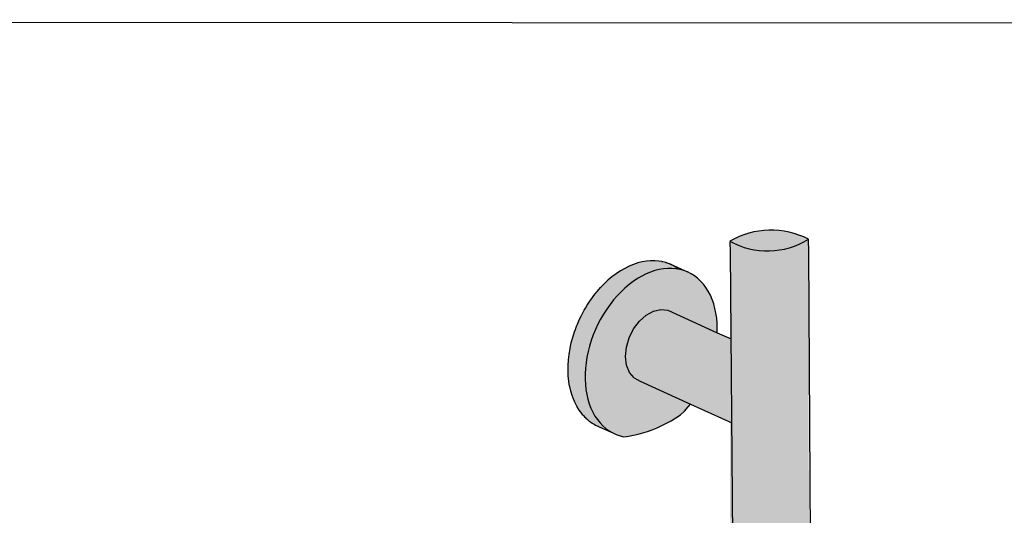
# Model space of a CAD drawing. Units: millimetres. Extents: x -0.2 to 11.9, y -0.1 to 11.2.
# Drawn here: x 2.1 to 2.6, y 3.5 to 3.7 of the extents above; entities that cross this region are included whole.
import ezdxf

# ---------------------------------------------------------------- set-up
doc = ezdxf.new("R2010")
doc.units = ezdxf.units.MM
doc.linetypes.add('LÍNEAS_OCULTAS2', pattern=[0.1875, 0.125, -0.0625])
doc.layers.add('Cotas', color=3, linetype='Continuous')
doc.styles.add('Directriz', font='verdana.ttf', dxfattribs={"height": 0.144})
doc.dimstyles.new('directriz', dxfattribs={"dimscale": 0.075, "dimtxt": 0.144, "dimasz": 2.2, "dimexe": 1.5, "dimexo": 3, "dimgap": 0.75, "dimtad": 0, "dimtih": 1, "dimtoh": 1, "dimzin": 0, "dimdsep": 46, "dimtxsty": 'Directriz', "dimblk": 'ARCHTICK', "dimcen": 2.5, "dimdle": 1.5, "dimclrd": 256, "dimclre": 256, "dimclrt": 4, "dimadec": 0, "dimazin": 0, "dimtfac": 1, "dimtmove": 0, "dimatfit": 3, "dimfxl": 0.44, "dimtolj": 1, "dimtzin": 0, "dimarcsym": 0})

# ---------------------------------------------------------------- blocks, each defined once
blk = doc.blocks.new('_ArchTick')
at = {"color": 0, "linetype": 'ByBlock', "const_width": 0.15}
blk.add_lwpolyline([(-0.5, -0.5), (0.5, 0.5)], dxfattribs=at)
blk = doc.blocks.new('Perspectiva ducha silla abatible')
at = {"true_color": 0xe9e9e9}
h = blk.add_hatch(color=254, dxfattribs=at)
h.dxf.hatch_style = 1
h.paths.add_polyline_path([(-0.3847596116021457, 1.69151863394981, 0.2731413954310827), (-0.3488801569857394, 1.692462394152782, 0.2549999002254311)])
h = blk.add_hatch(color=253)
h.dxf.hatch_style = 1
edge = h.paths.add_edge_path()
edge.add_line((-0.3486925562543881, 1.552231409447675), (-0.3488801569858278, 1.692462394152615))
edge.add_arc((-0.367619241178614, 1.722380107700145), 0.03530188182372716, 240.9523376555178, 302.0611424229664, ccw=False)
edge.add_line((-0.3847596116020924, 1.691518633949815), (-0.3845978142841311, 1.552392442661446))
edge.add_line((-0.3845978142841311, 1.552392442661446), (-0.3800236232938339, 1.091906471513628))
edge.add_line((-0.3800236232938339, 1.091906471513628), (-0.344897575900756, 1.040993677725826))
edge.add_line((-0.344897575900756, 1.040993677725826), (-0.3486925562543881, 1.552231409447675))
h = blk.add_hatch(color=253)
h.dxf.hatch_style = 1
h.paths.add_polyline_path([(-0.413079538032104, 1.659987880645387), (-0.4162138189195836, 1.660382243279257), (-0.4195662106163915, 1.659648113975974), (-0.4229078626282323, 1.657834439504851), (-0.4260102090894513, 1.655064302599923), (-0.4286607697209881, 1.65152667363631), (-0.4306779149661786, 1.64746348220987), (-0.4319235122612888, 1.643152902859667), (-0.4323125190632133, 1.638890055134281), (-0.4318188203757352, 1.634966525837028), (-0.4304769017582082, 1.631650207737577), (-0.4283792728543965, 1.62916690676033), (-0.4256698782875326, 1.627685007341453), (-0.4027624506717409, 1.617220243509193), (-0.3838213929949568, 1.608567430166742), (-0.3842023064095308, 1.646914163818193), (-0.3905163195123684, 1.649772734903847)])
h.paths.add_polyline_path([(-0.4377964378155745, 1.664697461571533), (-0.4361231699932766, 1.666632229379358), (-0.4343824922945139, 1.668452944778748), (-0.4325820400532727, 1.670151681168447), (-0.4307297072674707, 1.671721055978507), (-0.4288336107298498, 1.673154263081043), (-0.4269020532293659, 1.674445102415204), (-0.4249434860081571, 1.675588006706986), (-0.4229664706691771, 1.676578065162259), (-0.4209796407245783, 1.677411044040893), (-0.4189916629699262, 1.67808340403789), (-0.4170111988802425, 1.6785923144117), (-0.4150468662097744, 1.678935663817212), (-0.4131072009755705, 1.679112067828639), (-0.4112006200031253, 1.679120873142521), (-0.4093353842078038, 1.678962158476308), (-0.4075195627639339, 1.678636732193437), (-0.4057609983330046, 1.678146126700168), (-0.4040672734814841, 1.67749258967555), (-0.4118422023340251, 1.680994530549098), (-0.4120594930324266, 1.681078389653605), (-0.4122678093186884, 1.681176634214209), (-0.4128955144784747, 1.681401035815581), (-0.4135364177992749, 1.681648379944901), (-0.4137690780481869, 1.681713330626364), (-0.4139931577179929, 1.681793438039533), (-0.4146374156981771, 1.681955740415871), (-0.4152954067736907, 1.682139428729071), (-0.4155429243375117, 1.682183857425427), (-0.4156059394891933, 1.682199732291194), (-0.4157821637783279, 1.682231239580771), (-0.4171115847717708, 1.682465427497474), (-0.4189771075181277, 1.682624841554654), (-0.4208839045333086, 1.682616859689544), (-0.4228237139169657, 1.682441399789097), (-0.4247881181810378, 1.682099111223435), (-0.4267685809724178, 1.681591373963412), (-0.4287564845304921, 1.68092029439171), (-0.4307431677017455, 1.680088697802686), (-0.4327199643404462, 1.679100117588716), (-0.4346782419094204, 1.677958781136651), (-0.4366094400994704, 1.676669592474893), (-0.4385051092755354, 1.675238111725404), (-0.4403594906367623, 1.673670587855751), (-0.4406353372620622, 1.67341180029038), (-0.4418489544788251, 1.672268570111639), (-0.4419114679332203, 1.672204981817087), (-0.4428076098948956, 1.671293431828728), (-0.4434454012731628, 1.670644674435009), (-0.4436666755810954, 1.670395487605076), (-0.4445294918570077, 1.669423831861733), (-0.4451496604698484, 1.668725432432067), (-0.4453549120399991, 1.668469990381565), (-0.4461805530219287, 1.667442454145741), (-0.4467797870321526, 1.666696688525546), (-0.4477534866438297, 1.665358007262595), (-0.4483285129796393, 1.664567438002761), (-0.4492413303006622, 1.66317966341134), (-0.4497889330037985, 1.662347131972494), (-0.4506374978333376, 1.660917017001422), (-0.4511545364654346, 1.660045634329519), (-0.4519358094804709, 1.658580041254792), (-0.4524192375412319, 1.657673176683458), (-0.4531305201495677, 1.65617904288578), (-0.4535774033680688, 1.655240311484333), (-0.454216345632755, 1.653724615118419), (-0.4546238800368307, 1.652757863583103), (-0.455188486522399, 1.651227589493912), (-0.4555540162933873, 1.650236880475033), (-0.4560426498970962, 1.648698986308856), (-0.4563636848307731, 1.647688581483719), (-0.456775068466083, 1.646149964306316), (-0.4570493010611578, 1.645124306148629), (-0.4573825171315882, 1.643591769783226), (-0.4576078392748393, 1.642555462086049), (-0.4576433162752771, 1.642343596687708), (-0.4580368461044024, 1.639993472588541), (-0.4580602863926622, 1.639793119208973), (-0.4583344512403862, 1.637449724236687), (-0.4583467924841322, 1.637261586353445), (-0.458499375346161, 1.634935514790042), (-0.458501612809993, 1.634760152546816), (-0.4585309351438234, 1.632462001622882), (-0.4585241124601787, 1.632299830600997), (-0.4584290456642854, 1.630040150964616), (-0.4584142453746942, 1.629891442000682), (-0.4581942196551942, 1.627680688197271), (-0.4581725535937373, 1.62754556828426), (-0.4578275641798761, 1.625394049453545), (-0.4578001637652385, 1.625272503675971), (-0.4573307744291348, 1.623190334754865), (-0.4572987809375597, 1.623082209242595), (-0.4567061248109319, 1.621079262900222), (-0.4562809428258667, 1.619939760532445), (-0.4554639413482953, 1.617997033243538), (-0.4545275631982229, 1.616168572190501), (-0.4534756928934591, 1.614462264107116), (-0.4523125644715371, 1.612885417860836), (-0.4517565780089505, 1.612193579577335), (-0.4517157502615525, 1.612142859045973), (-0.451042624923172, 1.611444711256437), (-0.4504700691192163, 1.610844155123997), (-0.4504367162818532, 1.610815045841347), (-0.4504052898843263, 1.610782387261308), (-0.4496702707189222, 1.610146116821253), (-0.4490272354424967, 1.609584896327616), (-0.4481992630982283, 1.608994769453686), (-0.4475585635951909, 1.60853425314721), (-0.4475335709468133, 1.608519711094543), (-0.4475096706911579, 1.608502655138038), (-0.4466311839470443, 1.607994654316455), (-0.4459734100843313, 1.607611926478823), (-0.444960250467954, 1.607147602927027), (-0.4443112542104579, 1.606850172746901), (-0.4442843850762408, 1.606839432635608), (-0.4381888029125882, 1.604028825125253), (-0.4397630503009502, 1.604939387069036), (-0.441104880022646, 1.605897389731892), (-0.4412547351463552, 1.606004379169773), (-0.4426573259266995, 1.607219294411236), (-0.4439646690594934, 1.608578967225268), (-0.4451710169142977, 1.610077594185524), (-0.4462710541839776, 1.61170875764955), (-0.4472599224747107, 1.613465452274879), (-0.4481332429792353, 1.615340114317261), (-0.4488871371110115, 1.617324653600773), (-0.4495182449769679, 1.619410488038822), (-0.45002374158015, 1.621588580561903), (-0.4504013506544986, 1.623849478303638), (-0.4506493560449023, 1.626183353868184), (-0.4507666105488504, 1.628580048498717), (-0.4507525421705729, 1.631029116950314), (-0.4506071577199116, 1.633519873857351), (-0.4503310437359112, 1.636041441372837), (-0.4499253647042103, 1.638582797853671), (-0.4493918585700492, 1.641132827351013), (-0.4487328295455306, 1.643680369660698), (-0.447951138250243, 1.646214270684451), (-0.4470501892102554, 1.648723432848412), (-0.4460339157864261, 1.6511968653202), (-0.4449067625888681, 1.653623733774422), (-0.443673665478979, 1.655993409447175), (-0.4423400292381636, 1.658295517233993), (-0.4409117030433087, 1.660519982582938), (-0.439394953844964, 1.662657076947736)])
h = blk.add_hatch(color=254, dxfattribs=at)
h.dxf.hatch_style = 1
h.paths.add_polyline_path([(-0.4286607697209881, 1.65152667363631), (-0.4260102090894513, 1.655064302599923), (-0.4229078626282323, 1.657834439504851), (-0.4195662106163915, 1.659648113975974), (-0.4162138189195836, 1.660382243279257), (-0.413079538032104, 1.659987880645387), (-0.3905163195123684, 1.649772734903847), (-0.3904724608443182, 1.651641261745764), (-0.3905447738799346, 1.654042532799023), (-0.3907466260221888, 1.656385941887804), (-0.3910772124496695, 1.658661395344181), (-0.3915351788360901, 1.660859079060485), (-0.3921186258909408, 1.662969500281717), (-0.3928251161438645, 1.664983528269515), (-0.3936516829682084, 1.666892433671675), (-0.3945948418278356, 1.668687926428303), (-0.3956506037299157, 1.670362192050417), (-0.3968144908504989, 1.671907926109581), (-0.3980815542960379, 1.673318366775304), (-0.3994463939458335, 1.674587325247414), (-0.4009031803258374, 1.675709213930388), (-0.4024456784401416, 1.6766790722082), (-0.4040672734814841, 1.67749258967555), (-0.4057609983330046, 1.678146126700168), (-0.4075195627639339, 1.678636732193437), (-0.4093353842078038, 1.678962158476308), (-0.4112006200031253, 1.679120873142521), (-0.4131072009755705, 1.679112067828639), (-0.4150468662097744, 1.678935663817212), (-0.4170111988802425, 1.6785923144117), (-0.4189916629699262, 1.67808340403789), (-0.4209796407245783, 1.677411044040893), (-0.4229664706691771, 1.676578065162259), (-0.4249434860081571, 1.675588006706986), (-0.4269020532293659, 1.674445102415204), (-0.4288336107298498, 1.673154263081043), (-0.4307297072674707, 1.671721055978507), (-0.4325820400532727, 1.670151681168447), (-0.4343824922945139, 1.668452944778748), (-0.4361231699932766, 1.666632229379358), (-0.4377964378155745, 1.664697461571533), (-0.439394953844964, 1.662657076947736), (-0.4409117030433087, 1.660519982582938), (-0.4423400292381636, 1.658295517233993), (-0.443673665478979, 1.655993409447175), (-0.4449067625888681, 1.653623733774422), (-0.4460339157864261, 1.6511968653202), (-0.4470501892102554, 1.648723432848412), (-0.447951138250243, 1.646214270684451), (-0.4487328295455306, 1.643680369660698), (-0.4493918585700492, 1.641132827351013), (-0.4499253647042103, 1.638582797853671), (-0.4503310437359112, 1.636041441372837), (-0.4506071577199116, 1.633519873857351), (-0.4507525421705729, 1.631029116950314), (-0.4507666105488504, 1.628580048498717), (-0.4506493560449023, 1.626183353868184), (-0.4504013506544986, 1.623849478303638), (-0.45002374158015, 1.621588580561903), (-0.4495182449769679, 1.619410488038822), (-0.4488871371110115, 1.617324653600773), (-0.4481332429792353, 1.615340114317261), (-0.4472599224747107, 1.613465452274879), (-0.4462710541839776, 1.61170875764955), (-0.4451710169142977, 1.610077594185524), (-0.4439646690594934, 1.608578967225268), (-0.4426573259266995, 1.607219294411236), (-0.4412547351463552, 1.606004379169773), (-0.441104880022646, 1.605897389731892), (-0.4397630503009502, 1.604939387069036), (-0.4381888029125882, 1.604028825125253), (-0.4365388729312478, 1.603276524118511), (-0.4348204578797201, 1.602685623962172), (-0.43304104079483, 1.60225856215706), (-0.4309069659244749, 1.602545856433009), (-0.4287604517309198, 1.6029346480162), (-0.4266044018560358, 1.603424339245832), (-0.4244417284950366, 1.604014198686938), (-0.4222753485679611, 1.604703362469847), (-0.4201081799084356, 1.605490835787661), (-0.4179431374706262, 1.606375494549267), (-0.4157831295643852, 1.607356087182863), (-0.4136310541154096, 1.608431236584549), (-0.4114897949617777, 1.609599442213577), (-0.4093622181832295, 1.61085908232357), (-0.4072511684736462, 1.612208416329933), (-0.405508336595755, 1.613991098932813), (-0.4038307084043815, 1.615887709508653), (-0.4027624506717409, 1.617220243509193), (-0.4256698782875326, 1.627685007341453), (-0.4283792728543965, 1.62916690676033), (-0.4304769017582082, 1.631650207737577), (-0.4318188203757352, 1.634966525837028), (-0.4323125190632133, 1.638890055134281), (-0.4319235122612888, 1.643152902859667), (-0.4306779149661786, 1.64746348220987)])
at = {"color": 4}
for p, q in [((-0.3847562819870625, 1.691420091657248), (-0.3845978142841311, 1.686730128662786)), ((-0.3486925562543881, 1.686569095449014), (-0.3488801569857394, 1.692462394152782)), ((-0.3845978142841311, 1.686730128662786), (-0.3800236232938339, 1.091906471513628)), ((-0.344281205197273, 0.9579597932025514), (-0.3486925562543881, 1.686569095449014)), ((-0.4307431677017455, 1.680088697802686), (-0.4327199643404462, 1.679100117588716)), ((-0.4287564845304921, 1.68092029439171), (-0.4307431677017455, 1.680088697802686)), ((-0.4267685809724178, 1.681591373963412), (-0.4287564845304921, 1.68092029439171)), ((-0.4247881181810378, 1.682099111223435), (-0.4267685809724178, 1.681591373963412)), ((-0.4228237139169657, 1.682441399789097), (-0.4247881181810378, 1.682099111223435)), ((-0.4208839045333086, 1.682616859689544), (-0.4228237139169657, 1.682441399789097)), ((-0.4189771075181277, 1.682624841554654), (-0.4208839045333086, 1.682616859689544)), ((-0.4171115847717708, 1.682465427497474), (-0.4189771075181277, 1.682624841554654)), ((-0.4157821637783279, 1.682231239580771), (-0.4171115847717708, 1.682465427497474)), ((-0.4157821637783279, 1.682231239580771), (-0.4156059394891933, 1.682199732291194)), ((-0.4155429243375117, 1.682183857425427), (-0.4156059394891933, 1.682199732291194)), ((-0.4152954067736907, 1.682139428729071), (-0.4155429243375117, 1.682183857425427)), ((-0.4146374156981771, 1.681955740415871), (-0.4152954067736907, 1.682139428729071)), ((-0.4139931577179929, 1.681793438039533), (-0.4146374156981771, 1.681955740415871)), ((-0.4137690780481869, 1.681713330626364), (-0.4139931577179929, 1.681793438039533)), ((-0.4135364177992749, 1.681648379944901), (-0.4137690780481869, 1.681713330626364)), ((-0.4128955144784747, 1.681401035815581), (-0.4135364177992749, 1.681648379944901)), ((-0.4122678093186884, 1.681176634214209), (-0.4128955144784747, 1.681401035815581)), ((-0.4120594930324266, 1.681078389653605), (-0.4122678093186884, 1.681176634214209)), ((-0.4118422023340251, 1.680994530549098), (-0.4120594930324266, 1.681078389653605)), ((-0.4112216989921187, 1.680683275528137), (-0.4118422023340251, 1.680994530549098)), ((-0.4118422023340251, 1.680994530549098), (-0.4040672734814841, 1.67749258967555)), ((-0.410613819935076, 1.680396592178196), (-0.4112216989921187, 1.680683275528137)), ((-0.4104215891817482, 1.680281926850368), (-0.410613819935076, 1.680396592178196)), ((-0.4102200528201472, 1.680180832786702), (-0.4104215891817482, 1.680281926850368)), ((-0.4096232302550895, 1.679805707065581), (-0.4102200528201472, 1.680180832786702)), ((-0.409038413016912, 1.679456864546038), (-0.4096232302550895, 1.679805707065581)), ((-0.4088624625447999, 1.679327535574513), (-0.409038413016912, 1.679456864546038)), ((-0.4086769388692453, 1.679210926875696), (-0.4088624625447999, 1.679327535574513)), ((-0.4385051092755354, 1.675238111725404), (-0.4403594906367623, 1.673670587855751)), ((-0.4366094400994704, 1.676669592474893), (-0.4385051092755354, 1.675238111725404)), ((-0.4346782419094204, 1.677958781136651), (-0.4366094400994704, 1.676669592474893)), ((-0.4327199643404462, 1.679100117588716), (-0.4346782419094204, 1.677958781136651)), ((-0.4249434860081571, 1.675588006706986), (-0.4269020532293659, 1.674445102415204)), ((-0.4229664706691771, 1.676578065162259), (-0.4249434860081571, 1.675588006706986)), ((-0.4209796407245783, 1.677411044040893), (-0.4229664706691771, 1.676578065162259)), ((-0.4189916629699262, 1.67808340403789), (-0.4209796407245783, 1.677411044040893)), ((-0.4170111988802425, 1.6785923144117), (-0.4189916629699262, 1.67808340403789)), ((-0.4150468662097744, 1.678935663817212), (-0.4170111988802425, 1.6785923144117)), ((-0.4131072009755705, 1.679112067828639), (-0.4150468662097744, 1.678935663817212)), ((-0.4112006200031253, 1.679120873142521), (-0.4131072009755705, 1.679112067828639)), ((-0.4093353842078038, 1.678962158476308), (-0.4112006200031253, 1.679120873142521)), ((-0.4075195627639339, 1.678636732193437), (-0.4093353842078038, 1.678962158476308)), ((-0.4085114057694561, 1.679083516498023), (-0.4086769388692453, 1.679210926875696)), ((-0.4057609983330046, 1.678146126700168), (-0.4075195627639339, 1.678636732193437)), ((-0.4040672734814841, 1.67749258967555), (-0.4057609983330046, 1.678146126700168)), ((-0.4024456784401416, 1.6766790722082), (-0.4040672734814841, 1.67749258967555)), ((-0.4009031803258374, 1.675709213930388), (-0.4024456784401416, 1.6766790722082)), ((-0.3994463939458335, 1.674587325247414), (-0.4009031803258374, 1.675709213930388)), ((-0.4436666755810954, 1.670395487605076), (-0.4434454012731628, 1.670644674435009)), ((-0.4434454012731628, 1.670644674435009), (-0.4428076098948956, 1.671293431828728)), ((-0.4419114679332203, 1.672204981817087), (-0.4418489544788251, 1.672268570111639)), ((-0.4418489544788251, 1.672268570111639), (-0.4406353372620622, 1.67341180029038)), ((-0.4406353372620622, 1.67341180029038), (-0.4403594906367623, 1.673670587855751)), ((-0.4307297072674707, 1.671721055978507), (-0.4325820400532727, 1.670151681168447)), ((-0.4288336107298498, 1.673154263081043), (-0.4307297072674707, 1.671721055978507)), ((-0.4269020532293659, 1.674445102415204), (-0.4288336107298498, 1.673154263081043)), ((-0.3980815542960379, 1.673318366775304), (-0.3994463939458335, 1.674587325247414)), ((-0.3968144908504989, 1.671907926109581), (-0.3980815542960379, 1.673318366775304)), ((-0.3956506037299157, 1.670362192050417), (-0.3968144908504989, 1.671907926109581)), ((-0.3945948418278356, 1.668687926428303), (-0.3956506037299157, 1.670362192050417)), ((-0.4453549120399991, 1.668469990381565), (-0.4451496604698484, 1.668725432432067)), ((-0.4451496604698484, 1.668725432432067), (-0.4445294918570077, 1.669423831861733)), ((-0.4361231699932766, 1.666632229379358), (-0.4377964378155745, 1.664697461571533)), ((-0.4343824922945139, 1.668452944778748), (-0.4361231699932766, 1.666632229379358)), ((-0.4325820400532727, 1.670151681168447), (-0.4343824922945139, 1.668452944778748)), ((-0.3936516829682084, 1.666892433671675), (-0.3945948418278356, 1.668687926428303)), ((-0.3928251161438645, 1.664983528269515), (-0.3936516829682084, 1.666892433671675)), ((-0.439394953844964, 1.662657076947736), (-0.4409117030433087, 1.660519982582938)), ((-0.4377964378155745, 1.664697461571533), (-0.439394953844964, 1.662657076947736)), ((-0.3921186258909408, 1.662969500281717), (-0.3928251161438645, 1.664983528269515)), ((-0.3915351788360901, 1.660859079060485), (-0.3921186258909408, 1.662969500281717)), ((-0.4423400292381636, 1.658295517233993), (-0.443673665478979, 1.655993409447175)), ((-0.4409117030433087, 1.660519982582938), (-0.4423400292381636, 1.658295517233993)), ((-0.4260102090894513, 1.655064302599923), (-0.4229078626282323, 1.657834439504851)), ((-0.4229078626282323, 1.657834439504851), (-0.4195662106163915, 1.659648113975974)), ((-0.4195662106163915, 1.659648113975974), (-0.4162138189195836, 1.660382243279257)), ((-0.4162138189195836, 1.660382243279257), (-0.413079538032104, 1.659987880645387)), ((-0.413079538032104, 1.659987880645387), (-0.3905163195123684, 1.649772734903847)), ((-0.3910772124496695, 1.658661395344181), (-0.3915351788360901, 1.660859079060485)), ((-0.3907466260221888, 1.656385941887804), (-0.3910772124496695, 1.658661395344181)), ((-0.4449067625888681, 1.653623733774422), (-0.4460339157864261, 1.6511968653202)), ((-0.443673665478979, 1.655993409447175), (-0.4449067625888681, 1.653623733774422)), ((-0.4286607697209881, 1.65152667363631), (-0.4260102090894513, 1.655064302599923)), ((-0.3905447738799346, 1.654042532799023), (-0.3907466260221888, 1.656385941887804)), ((-0.3904724608443182, 1.651641261745764), (-0.3905447738799346, 1.654042532799023)), ((-0.4470501892102554, 1.648723432848412), (-0.447951138250243, 1.646214270684451)), ((-0.4460339157864261, 1.6511968653202), (-0.4470501892102554, 1.648723432848412)), ((-0.4306779149661786, 1.64746348220987), (-0.4286607697209881, 1.65152667363631)), ((-0.3905163195123684, 1.649772734903847), (-0.3904724608443182, 1.651641261745764)), ((-0.3905163195123684, 1.649772734903847), (-0.3842023064095308, 1.646914163818193)), ((-0.4487328295455306, 1.643680369660698), (-0.4493918585700492, 1.641132827351013)), ((-0.447951138250243, 1.646214270684451), (-0.4487328295455306, 1.643680369660698)), ((-0.4319235122612888, 1.643152902859667), (-0.4306779149661786, 1.64746348220987)), ((-0.4493918585700492, 1.641132827351013), (-0.4499253647042103, 1.638582797853671)), ((-0.4323125190632133, 1.638890055134281), (-0.4319235122612888, 1.643152902859667)), ((-0.4318188203757352, 1.634966525837028), (-0.4323125190632133, 1.638890055134281)), ((-0.4503310437359112, 1.636041441372837), (-0.4506071577199116, 1.633519873857351)), ((-0.4499253647042103, 1.638582797853671), (-0.4503310437359112, 1.636041441372837)), ((-0.4304769017582082, 1.631650207737577), (-0.4318188203757352, 1.634966525837028)), ((-0.4507525421705729, 1.631029116950314), (-0.4507666105488504, 1.628580048498717)), ((-0.4506071577199116, 1.633519873857351), (-0.4507525421705729, 1.631029116950314)), ((-0.4283792728543965, 1.62916690676033), (-0.4304769017582082, 1.631650207737577)), ((-0.4507666105488504, 1.628580048498717), (-0.4506493560449023, 1.626183353868184)), ((-0.4506493560449023, 1.626183353868184), (-0.4504013506544986, 1.623849478303638)), ((-0.4283792728543965, 1.62916690676033), (-0.4256698782875326, 1.627685007341453)), ((-0.4256698782875326, 1.627685007341453), (-0.4027624506717409, 1.617220243509193)), ((-0.4504013506544986, 1.623849478303638), (-0.45002374158015, 1.621588580561903)), ((-0.45002374158015, 1.621588580561903), (-0.4495182449769679, 1.619410488038822)), ((-0.4495182449769679, 1.619410488038822), (-0.4488871371110115, 1.617324653600773)), ((-0.4488871371110115, 1.617324653600773), (-0.4481332429792353, 1.615340114317261)), ((-0.4038307084043815, 1.615887709508653), (-0.4027624506717409, 1.617220243509193)), ((-0.4027624506717409, 1.617220243509193), (-0.3838213929949568, 1.608567430166742)), ((-0.4481332429792353, 1.615340114317261), (-0.4472599224747107, 1.613465452274879)), ((-0.4472599224747107, 1.613465452274879), (-0.4462710541839776, 1.61170875764955)), ((-0.4093622181832295, 1.61085908232357), (-0.4072511684736462, 1.612208416329933)), ((-0.4072511684736462, 1.612208416329933), (-0.405508336595755, 1.613991098932813)), ((-0.405508336595755, 1.613991098932813), (-0.4038307084043815, 1.615887709508653)), ((-0.4490377804719508, 1.609597471535009), (-0.4490048357189487, 1.609568931206551)), ((-0.4490048357189487, 1.609568931206551), (-0.4481992630982283, 1.608994769453686)), ((-0.4481992630982283, 1.608994769453686), (-0.4475585635951909, 1.60853425314721)), ((-0.4475585635951909, 1.60853425314721), (-0.4475335709468133, 1.608519711094543)), ((-0.4475335709468133, 1.608519711094543), (-0.4475096706911579, 1.608502655138038)), ((-0.4475096706911579, 1.608502655138038), (-0.4466311839470443, 1.607994654316455)), ((-0.4466311839470443, 1.607994654316455), (-0.4459734100843313, 1.607611926478823)), ((-0.4462710541839776, 1.61170875764955), (-0.4451710169142977, 1.610077594185524)), ((-0.4459734100843313, 1.607611926478823), (-0.444960250467954, 1.607147602927027)), ((-0.4451710169142977, 1.610077594185524), (-0.4439646690594934, 1.608578967225268)), ((-0.4439646690594934, 1.608578967225268), (-0.4426573259266995, 1.607219294411236)), ((-0.4157831295643852, 1.607356087182863), (-0.4136310541154096, 1.608431236584549)), ((-0.4136310541154096, 1.608431236584549), (-0.4114897949617777, 1.609599442213577)), ((-0.4114897949617777, 1.609599442213577), (-0.4093622181832295, 1.61085908232357)), ((-0.444960250467954, 1.607147602927027), (-0.4443112542104579, 1.606850172746901)), ((-0.4443112542104579, 1.606850172746901), (-0.4442843850762408, 1.606839432635608)), ((-0.4442843850762408, 1.606839432635608), (-0.4381888029125882, 1.604028825125253)), ((-0.4426573259266995, 1.607219294411236), (-0.4412547351463552, 1.606004379169773)), ((-0.4412547351463552, 1.606004379169773), (-0.441104880022646, 1.605897389731892)), ((-0.441104880022646, 1.605897389731892), (-0.4397630503009502, 1.604939387069036)), ((-0.4397630503009502, 1.604939387069036), (-0.4381888029125882, 1.604028825125253)), ((-0.4381888029125882, 1.604028825125253), (-0.4365388729312478, 1.603276524118511)), ((-0.4365388729312478, 1.603276524118511), (-0.4348204578797201, 1.602685623962172)), ((-0.4287604517309198, 1.6029346480162), (-0.4266044018560358, 1.603424339245832)), ((-0.4266044018560358, 1.603424339245832), (-0.4244417284950366, 1.604014198686938)), ((-0.4244417284950366, 1.604014198686938), (-0.4222753485679611, 1.604703362469847)), ((-0.4222753485679611, 1.604703362469847), (-0.4201081799084356, 1.605490835787661)), ((-0.4201081799084356, 1.605490835787661), (-0.4179431374706262, 1.606375494549267)), ((-0.4179431374706262, 1.606375494549267), (-0.4157831295643852, 1.607356087182863)), ((-0.4348204578797201, 1.602685623962172), (-0.43304104079483, 1.60225856215706)), ((-0.43304104079483, 1.60225856215706), (-0.4309069659244749, 1.602545856433009)), ((-0.4309069659244749, 1.602545856433009), (-0.4287604517309198, 1.6029346480162))]:
    blk.add_line(p, q, dxfattribs=at)
for points in [[(-0.4445294918570077, 1.669423831861733), (-0.4435560384273565, 1.670520081020042)], [(-0.4428076098948956, 1.671293431828728), (-0.4419114679332203, 1.672204981817087)], [(-0.4477534866438297, 1.665358007262595), (-0.4467797870321526, 1.666696688525546), (-0.4461805530219287, 1.667442454145741)], [(-0.4461805530219287, 1.667442454145741), (-0.4453549120399991, 1.668469990381565)], [(-0.4506374978333376, 1.660917017001422), (-0.4497889330037985, 1.662347131972494), (-0.4492413303006622, 1.66317966341134)], [(-0.4492413303006622, 1.66317966341134), (-0.4483285129796393, 1.664567438002761), (-0.4477534866438297, 1.665358007262595)], [(-0.4531305201495677, 1.65617904288578), (-0.4524192375412319, 1.657673176683458), (-0.4519358094804709, 1.658580041254792)], [(-0.4519358094804709, 1.658580041254792), (-0.4511545364654346, 1.660045634329519), (-0.4506374978333376, 1.660917017001422)], [(-0.455188486522399, 1.651227589493912), (-0.4546238800368307, 1.652757863583103), (-0.454216345632755, 1.653724615118419)], [(-0.454216345632755, 1.653724615118419), (-0.4535774033680688, 1.655240311484333), (-0.4531305201495677, 1.65617904288578)], [(-0.456775068466083, 1.646149964306316), (-0.4563636848307731, 1.647688581483719), (-0.4560426498970962, 1.648698986308856)], [(-0.4560426498970962, 1.648698986308856), (-0.4555540162933873, 1.650236880475033), (-0.455188486522399, 1.651227589493912)], [(-0.4576433162752771, 1.642343596687708), (-0.4576078392748393, 1.642555462086049), (-0.4573825171315882, 1.643591769783226)], [(-0.4573825171315882, 1.643591769783226), (-0.4570493010611578, 1.645124306148629), (-0.456775068466083, 1.646149964306316)], [(-0.4583467924841322, 1.637261586353445), (-0.4583344512403862, 1.637449724236687), (-0.4580602863926622, 1.639793119208973)], [(-0.4580602863926622, 1.639793119208973), (-0.4580368461044024, 1.639993472588541), (-0.4576433162752771, 1.642343596687708)], [(-0.4585241124601787, 1.632299830600997), (-0.4585309351438234, 1.632462001622882), (-0.458501612809993, 1.634760152546816)], [(-0.458501612809993, 1.634760152546816), (-0.458499375346161, 1.634935514790042), (-0.4583467924841322, 1.637261586353445)], [(-0.4584142453746942, 1.629891442000682), (-0.4584290456642854, 1.630040150964616), (-0.4585241124601787, 1.632299830600997)], [(-0.4581725535937373, 1.62754556828426), (-0.4581942196551942, 1.627680688197271), (-0.4584142453746942, 1.629891442000682)], [(-0.4578001637652385, 1.625272503675971), (-0.4578275641798761, 1.625394049453545), (-0.4581725535937373, 1.62754556828426)], [(-0.4572987809375597, 1.623082209242595), (-0.4573307744291348, 1.623190334754865), (-0.4578001637652385, 1.625272503675971)], [(-0.4562809428258667, 1.619939760532445), (-0.4567061248109319, 1.621079262900222), (-0.4572987809375597, 1.623082209242595)], [(-0.4554639413482953, 1.617997033243538), (-0.4562809428258667, 1.619939760532445)], [(-0.4545275631982229, 1.616168572190501), (-0.4554639413482953, 1.617997033243538)], [(-0.4534756928934591, 1.614462264107116), (-0.4545275631982229, 1.616168572190501)], [(-0.4523125644715371, 1.612885417860836), (-0.4534756928934591, 1.614462264107116)], [(-0.4517565780089505, 1.612193579577335), (-0.4523125644715371, 1.612885417860836)], [(-0.4517565780089505, 1.612193579577335), (-0.4517157502615525, 1.612142859045973), (-0.451042624923172, 1.611444711256437), (-0.4504700691192163, 1.610844155123997), (-0.4504367162818532, 1.610815045841347), (-0.4504052898843263, 1.610782387261308)], [(-0.4504052898843263, 1.610782387261308), (-0.4496702707189222, 1.610146116821253)], [(-0.4496702707189222, 1.610146116821253), (-0.4490596760398482, 1.609613209437013)]]:
    blk.add_lwpolyline(points, dxfattribs=at)
for centre, radius, start, end in [((-0.3659547935204834, 1.659101878726316), 0.03747622182534735, 62.89564708131247, 120.1178329972691), ((-0.3676192411786694, 1.72238010770033), 0.03530188182391279, 240.9523376556989, 302.0611424228839)]:
    blk.add_arc(centre, radius, start, end, dxfattribs=at)

msp = doc.modelspace()

# ---------------------------------------------------------------- block references
msp.add_blockref('Perspectiva ducha silla abatible', (2.827458202313721, 1.938464523360594))

# ---------------------------------------------------------------- leaders
at = {"layer": 'Cotas', "linetype": 'LÍNEAS_OCULTAS2', "ltscale": 8}
msp.add_leader([(2.992289529649256, 2.686255625023163), (2.991713163236824, 3.729300936133006), (-0.2229250379709242, 3.731090161229941)], dimstyle='directriz', override={"dimasz": 2}, dxfattribs=at)

doc.saveas('drawing.dxf')
